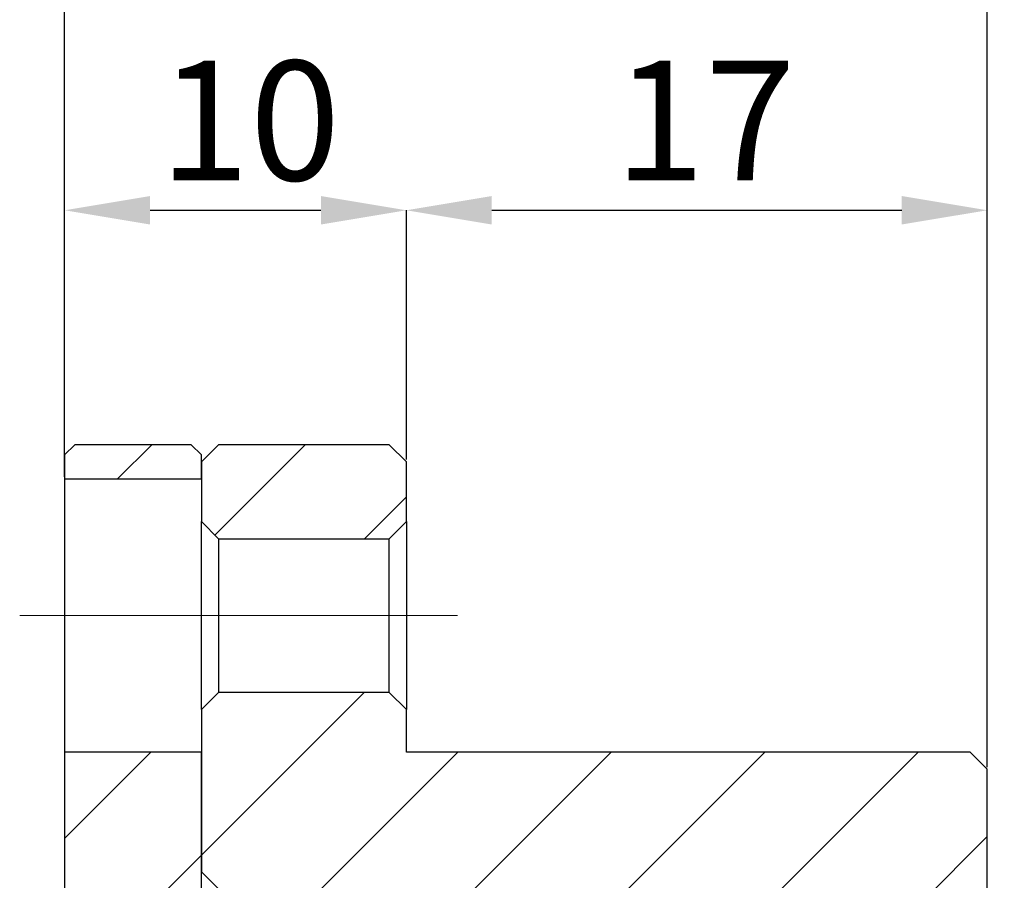
# Model space of a CAD drawing. Extents: x 0 to 297, y 0 to 211.
# Drawn here: x 187 to 215, y 144 to 169 of the extents above; entities that cross this region are included whole.
import ezdxf

# ---------------------------------------------------------------- set-up
doc = ezdxf.new("R2010")
doc.units = 0
doc.header["$LTSCALE"] = 5
doc.header["$MEASUREMENT"] = 0
doc.linetypes.add('CENTERX2', pattern=[20.32, 12.7, -2.54, 2.54, -2.54])
doc.layers.get('0').update_dxf_attribs({"linetype": 'CONTINUOUS'})
doc.layers.get('DEFPOINTS').update_dxf_attribs({"linetype": 'CONTINUOUS'})
doc.layers.add('FORMAT', color=7, linetype='CONTINUOUS')
doc.styles.add('SLDTEXTSTYLE0', font='TXT', dxfattribs={"width": 0.75})
doc.dimstyles.new('SLDDIMSTYLE1', dxfattribs={"dimtxt": 3.5, "dimasz": 2.5, "dimexe": 0, "dimexo": 0.0625, "dimgap": 0.875, "dimtad": 1, "dimrnd": 1e-09, "dimzin": 12, "dimdsep": 46, "dimtxsty": 'SLDTEXTSTYLE0', "dimsah": 1, "dimcen": 0.09, "dimadec": 0, "dimazin": 3, "dimtfac": 1, "dimtofl": 0, "dimtmove": 0, "dimatfit": 3, "dimfxl": 1, "dimfrac": 2, "dimtolj": 1, "dimtzin": 12, "dimarcsym": 0})
doc.dimstyles.new('SLDDIMSTYLE2', dxfattribs={"dimtxt": 3.5, "dimasz": 2.5, "dimexe": 0, "dimexo": 0.0625, "dimgap": 0.875, "dimtad": 1, "dimrnd": 1e-09, "dimzin": 12, "dimdsep": 46, "dimtxsty": 'SLDTEXTSTYLE0', "dimsah": 1, "dimcen": 0.09, "dimadec": 0, "dimazin": 3, "dimtfac": 1, "dimtmove": 0, "dimatfit": 0, "dimfxl": 1, "dimfrac": 2, "dimtolj": 1, "dimtzin": 12, "dimarcsym": 0})
doc.dimstyles.new('SLDDIMSTYLE4', dxfattribs={"dimtxt": 3.5, "dimasz": 2.5, "dimexe": 0, "dimexo": 0.0625, "dimgap": 0.875, "dimtad": 1, "dimdec": 1, "dimrnd": 1e-09, "dimzin": 12, "dimdsep": 46, "dimtxsty": 'SLDTEXTSTYLE0', "dimsah": 1, "dimcen": 0.09, "dimadec": 0, "dimazin": 3, "dimtfac": 1, "dimtdec": 1, "dimtmove": 0, "dimatfit": 0, "dimfxl": 1, "dimfrac": 2, "dimtolj": 1, "dimtzin": 12, "dimarcsym": 0})
pattern_1 = [(45, (-186.4803, -94.551), (-2.245064, 2.245064), [])]

# ---------------------------------------------------------------- blocks, each defined once
blk = doc.blocks.new('_D_4')
at = {"layer": 'DEFPOINTS', "color": 0, "transparency": 16777216}
for p in [(212.815, 121.819), (212.815, 114.457), (202.815, 113.957)]:
    blk.add_point(p, dxfattribs=at)
at = {"layer": 'FORMAT', "color": 0, "lineweight": -2, "transparency": 16777216}
for p, q in [((202.815, 114.02), (202.815, 121.819)), ((205.315, 121.819), (210.315, 121.819)), ((212.815, 114.52), (212.815, 121.819))]:
    blk.add_line(p, q, dxfattribs=at)
at = {"layer": 'FORMAT', "color": 0, "transparency": 16777216}
for points in [[(205.315, 122.236), (205.315, 121.403), (202.815, 121.819)], [(210.315, 122.236), (210.315, 121.403), (212.815, 121.819)]]:
    blk.add_solid(points, dxfattribs=at)
at = {"layer": 'FORMAT', "color": 0, "transparency": 16777216, "insert": (208.232, 126.194), "char_height": 3.5, "attachment_point": 2, "style": 'SLDTEXTSTYLE0'}
blk.add_mtext('\\A1;10', dxfattribs=at)
blk = doc.blocks.new('_D_5')
at = {"layer": 'DEFPOINTS', "color": 0, "transparency": 16777216}
for p in [(229.815, 121.819), (212.815, 114.457), (229.815, 105.457)]:
    blk.add_point(p, dxfattribs=at)
at = {"layer": 'FORMAT', "color": 0, "lineweight": -2, "transparency": 16777216}
for p, q in [((212.815, 114.52), (212.815, 121.819)), ((215.315, 121.819), (227.315, 121.819)), ((229.815, 105.52), (229.815, 121.819))]:
    blk.add_line(p, q, dxfattribs=at)
at = {"layer": 'FORMAT', "color": 0, "transparency": 16777216}
for points in [[(215.315, 122.236), (215.315, 121.403), (212.815, 121.819)], [(227.315, 122.236), (227.315, 121.403), (229.815, 121.819)]]:
    blk.add_solid(points, dxfattribs=at)
at = {"layer": 'FORMAT', "color": 0, "transparency": 16777216, "insert": (221.555, 126.194), "char_height": 3.5, "attachment_point": 2, "style": 'SLDTEXTSTYLE0'}
blk.add_mtext('\\A1;17', dxfattribs=at)
blk = doc.blocks.new('_D_6')
at = {"layer": 'DEFPOINTS', "color": 0, "transparency": 16777216}
for p in [(238.315, 130.734), (229.815, 105.457), (238.315, 94.457)]:
    blk.add_point(p, dxfattribs=at)
at = {"layer": 'FORMAT', "color": 0, "lineweight": -2, "transparency": 16777216}
for p, q in [((229.815, 105.52), (229.815, 130.734)), ((232.315, 130.734), (235.815, 130.734)), ((238.315, 94.52), (238.315, 130.734))]:
    blk.add_line(p, q, dxfattribs=at)
at = {"layer": 'FORMAT', "color": 0, "transparency": 16777216}
for points in [[(232.315, 131.15), (232.315, 130.317), (229.815, 130.734)], [(235.815, 131.15), (235.815, 130.317), (238.315, 130.734)]]:
    blk.add_solid(points, dxfattribs=at)
at = {"layer": 'FORMAT', "color": 0, "transparency": 16777216, "insert": (234.065, 135.109), "char_height": 3.5, "attachment_point": 2, "style": 'SLDTEXTSTYLE0'}
blk.add_mtext('\\A1;(8.5)', dxfattribs=at)
blk = doc.blocks.new('_D_7')
at = {"layer": 'DEFPOINTS', "color": 0, "transparency": 16777216}
for p in [(202.815, 130.734), (202.815, 113.957), (229.815, 105.457)]:
    blk.add_point(p, dxfattribs=at)
at = {"layer": 'FORMAT', "color": 0, "lineweight": -2, "transparency": 16777216}
for p, q in [((202.815, 114.02), (202.815, 130.734)), ((227.315, 130.734), (205.315, 130.734)), ((229.815, 105.52), (229.815, 130.734))]:
    blk.add_line(p, q, dxfattribs=at)
at = {"layer": 'FORMAT', "color": 0, "transparency": 16777216}
for points in [[(205.315, 131.15), (205.315, 130.317), (202.815, 130.734)], [(227.315, 131.15), (227.315, 130.317), (229.815, 130.734)]]:
    blk.add_solid(points, dxfattribs=at)
at = {"layer": 'FORMAT', "color": 0, "transparency": 16777216, "insert": (216.337, 135.109), "char_height": 3.5, "attachment_point": 2, "style": 'SLDTEXTSTYLE0'}
blk.add_mtext('\\A1;27', dxfattribs=at)
blk = doc.blocks.new('A$C15357A4F')
at = {"linetype": 'Continuous', "lineweight": 18}
h = blk.add_hatch(dxfattribs=at)
h.set_pattern_fill('ANSI31', style=0)
h.set_pattern_definition(pattern_1)
h.paths.add_polyline_path([(29.96192, 19.40599), (33.96192, 19.40599), (33.96192, 20.10599), (33.66192, 20.40599), (30.26192, 20.40599), (29.96192, 20.10599)], flags=0)
h = blk.add_hatch(dxfattribs=at)
h.set_pattern_fill('ANSI31', style=0)
h.set_pattern_definition(pattern_1)
h.paths.add_polyline_path([(34.46192, 20.40599), (33.96192, 19.90599), (33.96192, 18.15599), (34.46192, 17.65599), (39.46192, 17.65599), (39.96192, 18.15599), (39.96192, 19.90599), (39.46192, 20.40599)], flags=0)
h = blk.add_hatch(dxfattribs=at)
h.set_pattern_fill('ANSI31', style=0)
h.set_pattern_definition(pattern_1)
h.paths.add_polyline_path([(52.96192, 4.90599), (56.46192, 4.90599), (56.96192, 5.40599), (56.96192, 10.90599), (56.46192, 11.40599), (39.96192, 11.40599), (39.96192, 12.65599), (39.46192, 13.15599), (34.46192, 13.15599), (33.96192, 12.65599), (33.96192, 7.90599), (34.46192, 7.40599), (51.96192, 7.40599), (51.96192, 4.90599), (52.46192, 4.40599), (52.96192, 4.40599)], flags=0)
h = blk.add_hatch(dxfattribs=at)
h.set_pattern_fill('ANSI31', style=0)
h.set_pattern_definition(pattern_1)
h.paths.add_polyline_path([(35.81192, 7.40599), (33.96192, 7.40599), (33.96192, 11.40599), (29.96192, 11.40599), (29.96192, 4.90599), (34.11192, 4.90599), (34.11192, 4.40599), (36.11192, 4.40599), (36.11192, 7.10599)], flags=0)
at = {"color": 7, "linetype": 'Continuous', "lineweight": 25}
for p, q in [((29.96192, 20.10599), (30.26192, 20.406)), ((33.66192, 20.406), (30.26192, 20.406)), ((33.66192, 20.406), (33.96192, 20.10599)), ((33.96192, 19.90599), (34.46192, 20.406)), ((39.46192, 20.406), (34.46192, 20.406)), ((39.46192, 20.406), (39.96192, 19.90599)), ((29.96192, 20.10599), (29.96192, 19.406)), ((33.96192, 19.406), (33.96192, 20.10599)), ((33.96192, 19.90599), (33.96192, 18.15599)), ((39.96192, 18.15599), (39.96192, 19.90599)), ((29.96192, 19.406), (33.96192, 19.406)), ((29.96192, 19.406), (29.96192, 11.40599)), ((34.46192, 17.656), (33.96192, 18.15599)), ((33.96192, 12.65599), (33.96192, 18.15599)), ((39.96192, 18.15599), (39.46192, 17.656)), ((39.96192, 18.15599), (39.96192, 12.65599)), ((34.46192, 17.656), (34.46192, 13.15599)), ((34.46192, 17.656), (39.46192, 17.656)), ((39.46192, 13.15599), (39.46192, 17.656)), ((33.96192, 12.65599), (34.46192, 13.15599)), ((39.46192, 13.15599), (34.46192, 13.15599)), ((39.46192, 13.15599), (39.96192, 12.65599)), ((33.96192, 12.65599), (33.96192, 7.90599)), ((39.96192, 11.40599), (39.96192, 12.65599)), ((33.96192, 11.40599), (29.96192, 11.40599)), ((29.96192, 11.40599), (29.96192, 4.90599)), ((33.96192, 7.40599), (33.96192, 11.40599)), ((56.46192, 11.40599), (39.96192, 11.40599)), ((56.46192, 11.40599), (56.96192, 10.90599)), ((56.96192, 5.40599), (56.96192, 10.90599)), ((34.46192, 7.40599), (33.96192, 7.90599))]:
    blk.add_line(p, q, dxfattribs=at)
at = {"layer": 'FORMAT', "color": 7, "linetype": 'CENTERX2', "lineweight": 18}
blk.add_line((41.46192, 15.40599), (28.64596, 15.40599), dxfattribs=at)
at = {"layer": 'FORMAT', "color": 7}
for base, p1, p2, dimstyle, picture, middle in [((29.96192, 36.18264), (56.96192, 10.90599), (29.96192, 19.40599), 'SLDDIMSTYLE1', '_D_7', (43.48305, 36.18264)), ((39.96192, 27.26824), (29.96192, 19.40599), (39.96192, 19.90599), 'SLDDIMSTYLE2', '_D_4', (35.37831, 27.26824)), ((56.96192, 27.26824), (39.96192, 19.90599), (56.96192, 10.90599), 'SLDDIMSTYLE2', '_D_5', (48.70128, 27.26824))]:
    dim = blk.add_linear_dim(base=base, p1=p1, p2=p2, dimstyle=dimstyle, dxfattribs=at)
    dim.commit()
    dim.dimension.update_dxf_attribs({"geometry": picture, "text_midpoint": middle, "dimtype": 128, "insert": (-172.85347, -94.55115)})
dim = blk.add_linear_dim(base=(65.46192, 36.18264), p1=(56.96192, 10.90599), p2=(65.46192, -0.09401), text='(<>)', dimstyle='SLDDIMSTYLE4', dxfattribs=at)
dim.commit()
dim.dimension.update_dxf_attribs({"geometry": '_D_6', "text_midpoint": (61.21192, 36.18264), "dimtype": 128, "insert": (-172.85347, -94.55115)})

msp = doc.modelspace()

# ---------------------------------------------------------------- block references
msp.add_blockref('A$C15357A4F', (157.987, 136.295))

doc.saveas('drawing.dxf')
